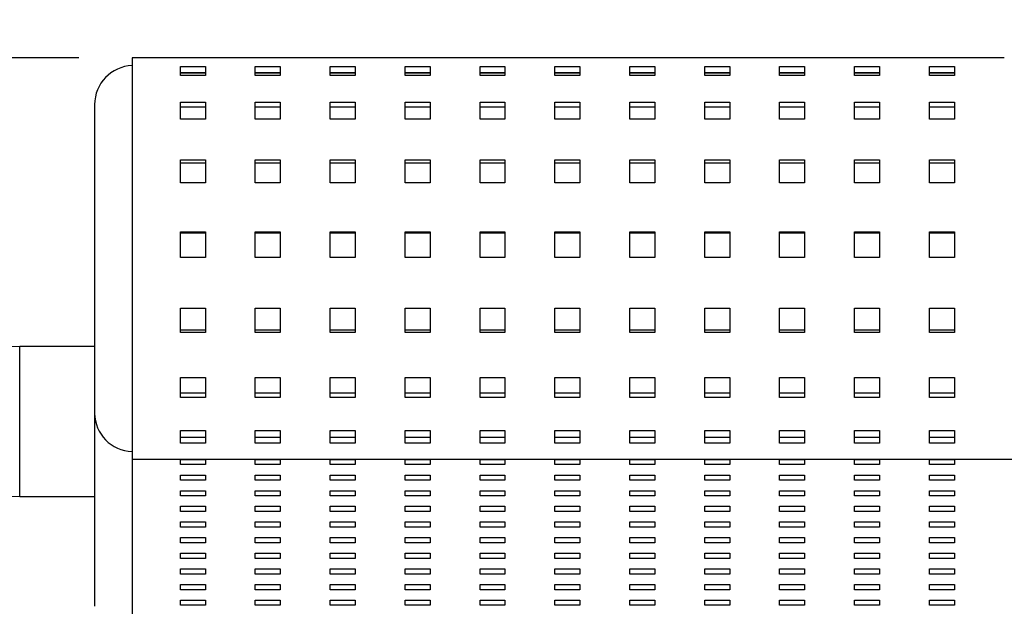
# Model space of a CAD drawing. Units: millimetres. Extents: x 0 to 297, y 8 to 200.
# Drawn here: x 40 to 59, y 153 to 164 of the extents above; entities that cross this region are included whole.
import ezdxf

# ---------------------------------------------------------------- set-up
doc = ezdxf.new("R2010")
doc.units = ezdxf.units.MM
doc.layers.add('ADAMA', color=7, linetype='Continuous')
doc.styles.add('SLDTEXTSTYLE1', font='TXT', dxfattribs={"width": 0.7})
doc.dimstyles.new('SLDDIMSTYLE1', dxfattribs={"dimtxt": 2.645833, "dimasz": 2, "dimexe": 0, "dimexo": 0.0625, "dimgap": 0.661458, "dimtad": 1, "dimdec": 1, "dimlfac": 17, "dimrnd": 1e-09, "dimzin": 12, "dimdsep": 46, "dimtxsty": 'SLDTEXTSTYLE1', "dimsah": 1, "dimcen": 0.09, "dimadec": 0, "dimazin": 3, "dimtfac": 1, "dimtdec": 1, "dimtofl": 0, "dimtmove": 0, "dimatfit": 3, "dimfxl": 0, "dimfrac": 2, "dimtolj": 1, "dimtzin": 12, "dimarcsym": 0})

# ---------------------------------------------------------------- blocks, each defined once
blk = doc.blocks.new('_D')
at = {"layer": 'ADAMA', "color": 7}
for p, q in [((35.824, 154.58), (35.824, 173.569)), ((141.471, 154.58), (141.471, 173.569)), ((35.824, 172.569), (141.471, 172.569))]:
    blk.add_line(p, q, dxfattribs=at)
for points in [[(35.824, 172.569), (37.824, 172.069), (37.824, 173.069)], [(141.471, 172.569), (139.471, 173.069), (139.471, 172.069)]]:
    blk.add_solid(points, dxfattribs=at)
at = {"layer": 'ADAMA', "color": 7, "insert": (86.957, 175.98), "char_height": 2.6458, "attachment_point": 1, "style": 'SLDTEXTSTYLE1'}
blk.add_mtext('1800', dxfattribs=at)
blk = doc.blocks.new('_D_1')
at = {"layer": 'ADAMA', "color": 7}
for p, q in [((41.295, 163.375), (21.855, 163.375)), ((22.855, 163.375), (22.855, 126.624)), ((41.295, 126.624), (21.855, 126.624))]:
    blk.add_line(p, q, dxfattribs=at)
for points in [[(22.855, 163.375), (22.355, 161.375), (23.355, 161.375)], [(22.855, 126.624), (23.355, 128.624), (22.355, 128.624)]]:
    blk.add_solid(points, dxfattribs=at)
at = {"layer": 'ADAMA', "color": 7, "insert": (19.444, 142.517), "char_height": 2.6458, "attachment_point": 1, "rotation": 90, "style": 'SLDTEXTSTYLE1'}
blk.add_mtext('625', dxfattribs=at)

msp = doc.modelspace()

# ---------------------------------------------------------------- linework, layer by layer
at = {"color": 7, "linetype": 'Continuous', "lineweight": 25}
for p, q in [((43.2066975, 163.3746552), (42.2949328, 163.3746552)), ((42.2949328, 163.3746552), (42.2949328, 155.8117193)), ((43.2066975, 163.3709482), (43.2066975, 163.3746552)), ((43.6772857, 163.3709482), (43.2066975, 163.3709482)), ((44.6184622, 163.3746552), (43.6772857, 163.3746552)), ((43.6772857, 163.3746552), (43.6772857, 163.3709482)), ((44.6184622, 163.3709482), (44.6184622, 163.3746552)), ((45.0890504, 163.3709482), (44.6184622, 163.3709482)), ((46.0302269, 163.3746552), (45.0890504, 163.3746552)), ((45.0890504, 163.3746552), (45.0890504, 163.3709482)), ((46.0302269, 163.3709482), (46.0302269, 163.3746552)), ((46.5008151, 163.3709482), (46.0302269, 163.3709482)), ((47.4419916, 163.3746552), (46.5008151, 163.3746552)), ((46.5008151, 163.3746552), (46.5008151, 163.3709482)), ((47.4419916, 163.3709482), (47.4419916, 163.3746552)), ((47.9125798, 163.3709482), (47.4419916, 163.3709482)), ((48.8537563, 163.3746552), (47.9125798, 163.3746552)), ((47.9125798, 163.3746552), (47.9125798, 163.3709482)), ((48.8537563, 163.3709482), (48.8537563, 163.3746552)), ((49.3243445, 163.3709482), (48.8537563, 163.3709482)), ((50.265521, 163.3746552), (49.3243445, 163.3746552)), ((49.3243445, 163.3746552), (49.3243445, 163.3709482)), ((50.265521, 163.3709482), (50.265521, 163.3746552)), ((50.7361092, 163.3709482), (50.265521, 163.3709482)), ((51.6772857, 163.3746552), (50.7361092, 163.3746552)), ((50.7361092, 163.3746552), (50.7361092, 163.3709482)), ((51.6772857, 163.3709482), (51.6772857, 163.3746552)), ((52.1478739, 163.3709482), (51.6772857, 163.3709482)), ((53.0890504, 163.3746552), (52.1478739, 163.3746552)), ((52.1478739, 163.3746552), (52.1478739, 163.3709482)), ((53.0890504, 163.3709482), (53.0890504, 163.3746552)), ((53.5596386, 163.3709482), (53.0890504, 163.3709482)), ((54.5008151, 163.3746552), (53.5596386, 163.3746552)), ((53.5596386, 163.3746552), (53.5596386, 163.3709482)), ((54.5008151, 163.3709482), (54.5008151, 163.3746552)), ((54.9714033, 163.3709482), (54.5008151, 163.3709482)), ((55.9125798, 163.3746552), (54.9714033, 163.3746552)), ((54.9714033, 163.3746552), (54.9714033, 163.3709482)), ((55.9125798, 163.3709482), (55.9125798, 163.3746552)), ((56.3831681, 163.3709482), (55.9125798, 163.3709482)), ((57.3243445, 163.3746552), (56.3831681, 163.3746552)), ((56.3831681, 163.3746552), (56.3831681, 163.3709482)), ((57.3243445, 163.3709482), (57.3243445, 163.3746552)), ((57.7949328, 163.3709482), (57.3243445, 163.3709482)), ((58.7361092, 163.3746552), (57.7949328, 163.3746552)), ((57.7949328, 163.3746552), (57.7949328, 163.3709482)), ((43.2066975, 163.208587), (43.6772857, 163.208587)), ((43.2066975, 163.0397028), (43.2066975, 163.208587)), ((43.6772857, 163.208587), (43.6772857, 163.0397028)), ((44.6184622, 163.208587), (45.0890504, 163.208587)), ((44.6184622, 163.0397028), (44.6184622, 163.208587)), ((45.0890504, 163.208587), (45.0890504, 163.0397028)), ((46.0302269, 163.208587), (46.5008151, 163.208587)), ((46.0302269, 163.0397028), (46.0302269, 163.208587)), ((46.5008151, 163.208587), (46.5008151, 163.0397028)), ((47.4419916, 163.208587), (47.9125798, 163.208587)), ((47.4419916, 163.0397028), (47.4419916, 163.208587)), ((47.9125798, 163.208587), (47.9125798, 163.0397028)), ((48.8537563, 163.208587), (49.3243445, 163.208587)), ((48.8537563, 163.0397028), (48.8537563, 163.208587)), ((49.3243445, 163.208587), (49.3243445, 163.0397028)), ((50.265521, 163.208587), (50.7361092, 163.208587)), ((50.265521, 163.0397028), (50.265521, 163.208587)), ((50.7361092, 163.208587), (50.7361092, 163.0397028)), ((51.6772857, 163.208587), (52.1478739, 163.208587)), ((51.6772857, 163.0397028), (51.6772857, 163.208587)), ((52.1478739, 163.208587), (52.1478739, 163.0397028)), ((53.0890504, 163.208587), (53.5596386, 163.208587)), ((53.0890504, 163.0397028), (53.0890504, 163.208587)), ((53.5596386, 163.208587), (53.5596386, 163.0397028)), ((54.5008151, 163.208587), (54.9714033, 163.208587)), ((54.5008151, 163.0397028), (54.5008151, 163.208587)), ((54.9714033, 163.208587), (54.9714033, 163.0397028)), ((55.9125798, 163.208587), (56.3831681, 163.208587)), ((55.9125798, 163.0397028), (55.9125798, 163.208587)), ((56.3831681, 163.208587), (56.3831681, 163.0397028)), ((57.3243445, 163.208587), (57.7949328, 163.208587)), ((57.3243445, 163.0397028), (57.3243445, 163.208587)), ((57.7949328, 163.208587), (57.7949328, 163.0397028)), ((43.2066975, 163.0960498), (43.6772857, 163.0960498)), ((43.6772857, 163.0843201), (43.2066975, 163.0843201)), ((43.6772857, 163.0397028), (43.2066975, 163.0397028)), ((44.6184622, 163.0960498), (45.0890504, 163.0960498)), ((45.0890504, 163.0843201), (44.6184622, 163.0843201)), ((45.0890504, 163.0397028), (44.6184622, 163.0397028)), ((46.0302269, 163.0960498), (46.5008151, 163.0960498)), ((46.5008151, 163.0843201), (46.0302269, 163.0843201)), ((46.5008151, 163.0397028), (46.0302269, 163.0397028)), ((47.4419916, 163.0960498), (47.9125798, 163.0960498)), ((47.9125798, 163.0843201), (47.4419916, 163.0843201)), ((47.9125798, 163.0397028), (47.4419916, 163.0397028)), ((48.8537563, 163.0960498), (49.3243445, 163.0960498)), ((49.3243445, 163.0843201), (48.8537563, 163.0843201)), ((49.3243445, 163.0397028), (48.8537563, 163.0397028)), ((50.265521, 163.0960498), (50.7361092, 163.0960498)), ((50.7361092, 163.0843201), (50.265521, 163.0843201)), ((50.7361092, 163.0397028), (50.265521, 163.0397028)), ((51.6772857, 163.0960498), (52.1478739, 163.0960498)), ((52.1478739, 163.0843201), (51.6772857, 163.0843201)), ((52.1478739, 163.0397028), (51.6772857, 163.0397028)), ((53.0890504, 163.0960498), (53.5596386, 163.0960498)), ((53.5596386, 163.0843201), (53.0890504, 163.0843201)), ((53.5596386, 163.0397028), (53.0890504, 163.0397028)), ((54.5008151, 163.0960498), (54.9714033, 163.0960498)), ((54.9714033, 163.0843201), (54.5008151, 163.0843201)), ((54.9714033, 163.0397028), (54.5008151, 163.0397028)), ((55.9125798, 163.0960498), (56.3831681, 163.0960498)), ((56.3831681, 163.0843201), (55.9125798, 163.0843201)), ((56.3831681, 163.0397028), (55.9125798, 163.0397028)), ((57.3243445, 163.0960498), (57.7949328, 163.0960498)), ((57.7949328, 163.0843201), (57.3243445, 163.0843201)), ((57.7949328, 163.0397028), (57.3243445, 163.0397028)), ((41.5890504, 162.4923022), (41.5890504, 156.6746593)), ((43.2066975, 162.5398487), (43.6772857, 162.5398487)), ((43.2066975, 162.2167896), (43.2066975, 162.5398487)), ((43.2066975, 162.447888), (43.6772857, 162.447888)), ((43.6772857, 162.5398487), (43.6772857, 162.2167896)), ((44.6184622, 162.5398487), (45.0890504, 162.5398487)), ((44.6184622, 162.2167896), (44.6184622, 162.5398487)), ((44.6184622, 162.447888), (45.0890504, 162.447888)), ((45.0890504, 162.5398487), (45.0890504, 162.2167896)), ((46.0302269, 162.5398487), (46.5008151, 162.5398487)), ((46.0302269, 162.2167896), (46.0302269, 162.5398487)), ((46.0302269, 162.447888), (46.5008151, 162.447888)), ((46.5008151, 162.5398487), (46.5008151, 162.2167896)), ((47.4419916, 162.5398487), (47.9125798, 162.5398487)), ((47.4419916, 162.2167896), (47.4419916, 162.5398487)), ((47.4419916, 162.447888), (47.9125798, 162.447888)), ((47.9125798, 162.5398487), (47.9125798, 162.2167896)), ((48.8537563, 162.5398487), (49.3243445, 162.5398487)), ((48.8537563, 162.2167896), (48.8537563, 162.5398487)), ((48.8537563, 162.447888), (49.3243445, 162.447888)), ((49.3243445, 162.5398487), (49.3243445, 162.2167896)), ((50.265521, 162.5398487), (50.7361092, 162.5398487)), ((50.265521, 162.2167896), (50.265521, 162.5398487)), ((50.265521, 162.447888), (50.7361092, 162.447888)), ((50.7361092, 162.5398487), (50.7361092, 162.2167896)), ((51.6772857, 162.5398487), (52.1478739, 162.5398487)), ((51.6772857, 162.2167896), (51.6772857, 162.5398487)), ((51.6772857, 162.447888), (52.1478739, 162.447888)), ((52.1478739, 162.5398487), (52.1478739, 162.2167896)), ((53.0890504, 162.5398487), (53.5596386, 162.5398487)), ((53.0890504, 162.2167896), (53.0890504, 162.5398487)), ((53.0890504, 162.447888), (53.5596386, 162.447888)), ((53.5596386, 162.5398487), (53.5596386, 162.2167896)), ((54.5008151, 162.5398487), (54.9714033, 162.5398487)), ((54.5008151, 162.2167896), (54.5008151, 162.5398487)), ((54.5008151, 162.447888), (54.9714033, 162.447888)), ((54.9714033, 162.5398487), (54.9714033, 162.2167896)), ((55.9125798, 162.5398487), (56.3831681, 162.5398487)), ((55.9125798, 162.2167896), (55.9125798, 162.5398487)), ((55.9125798, 162.447888), (56.3831681, 162.447888)), ((56.3831681, 162.5398487), (56.3831681, 162.2167896)), ((57.3243445, 162.5398487), (57.7949328, 162.5398487)), ((57.3243445, 162.2167896), (57.3243445, 162.5398487)), ((57.3243445, 162.447888), (57.7949328, 162.447888)), ((57.7949328, 162.5398487), (57.7949328, 162.2167896)), ((43.6772857, 162.2167896), (43.2066975, 162.2167896)), ((45.0890504, 162.2167896), (44.6184622, 162.2167896)), ((46.5008151, 162.2167896), (46.0302269, 162.2167896)), ((47.9125798, 162.2167896), (47.4419916, 162.2167896)), ((49.3243445, 162.2167896), (48.8537563, 162.2167896)), ((50.7361092, 162.2167896), (50.265521, 162.2167896)), ((52.1478739, 162.2167896), (51.6772857, 162.2167896)), ((53.5596386, 162.2167896), (53.0890504, 162.2167896)), ((54.9714033, 162.2167896), (54.5008151, 162.2167896)), ((56.3831681, 162.2167896), (55.9125798, 162.2167896)), ((57.7949328, 162.2167896), (57.3243445, 162.2167896)), ((43.2066975, 161.4498902), (43.6772857, 161.4498902)), ((43.2066975, 161.018187), (43.2066975, 161.4498902)), ((43.2066975, 161.3914667), (43.6772857, 161.3914667)), ((43.6772857, 161.4498902), (43.6772857, 161.018187)), ((44.6184622, 161.4498902), (45.0890504, 161.4498902)), ((44.6184622, 161.018187), (44.6184622, 161.4498902)), ((44.6184622, 161.3914667), (45.0890504, 161.3914667)), ((45.0890504, 161.4498902), (45.0890504, 161.018187)), ((46.0302269, 161.4498902), (46.5008151, 161.4498902)), ((46.0302269, 161.018187), (46.0302269, 161.4498902)), ((46.0302269, 161.3914667), (46.5008151, 161.3914667)), ((46.5008151, 161.4498902), (46.5008151, 161.018187)), ((47.4419916, 161.4498902), (47.9125798, 161.4498902)), ((47.4419916, 161.018187), (47.4419916, 161.4498902)), ((47.4419916, 161.3914667), (47.9125798, 161.3914667)), ((47.9125798, 161.4498902), (47.9125798, 161.018187)), ((48.8537563, 161.4498902), (49.3243445, 161.4498902)), ((48.8537563, 161.018187), (48.8537563, 161.4498902)), ((48.8537563, 161.3914667), (49.3243445, 161.3914667)), ((49.3243445, 161.4498902), (49.3243445, 161.018187)), ((50.265521, 161.4498902), (50.7361092, 161.4498902)), ((50.265521, 161.018187), (50.265521, 161.4498902)), ((50.265521, 161.3914667), (50.7361092, 161.3914667)), ((50.7361092, 161.4498902), (50.7361092, 161.018187)), ((51.6772857, 161.4498902), (52.1478739, 161.4498902)), ((51.6772857, 161.018187), (51.6772857, 161.4498902)), ((51.6772857, 161.3914667), (52.1478739, 161.3914667)), ((52.1478739, 161.4498902), (52.1478739, 161.018187)), ((53.0890504, 161.4498902), (53.5596386, 161.4498902)), ((53.0890504, 161.018187), (53.0890504, 161.4498902)), ((53.0890504, 161.3914667), (53.5596386, 161.3914667)), ((53.5596386, 161.4498902), (53.5596386, 161.018187)), ((54.5008151, 161.4498902), (54.9714033, 161.4498902)), ((54.5008151, 161.018187), (54.5008151, 161.4498902)), ((54.5008151, 161.3914667), (54.9714033, 161.3914667)), ((54.9714033, 161.4498902), (54.9714033, 161.018187)), ((55.9125798, 161.4498902), (56.3831681, 161.4498902)), ((55.9125798, 161.018187), (55.9125798, 161.4498902)), ((55.9125798, 161.3914667), (56.3831681, 161.3914667)), ((56.3831681, 161.4498902), (56.3831681, 161.018187)), ((57.3243445, 161.4498902), (57.7949328, 161.4498902)), ((57.3243445, 161.018187), (57.3243445, 161.4498902)), ((57.3243445, 161.3914667), (57.7949328, 161.3914667)), ((57.7949328, 161.4498902), (57.7949328, 161.018187)), ((43.6772857, 161.018187), (43.2066975, 161.018187)), ((45.0890504, 161.018187), (44.6184622, 161.018187)), ((46.5008151, 161.018187), (46.0302269, 161.018187)), ((47.9125798, 161.018187), (47.4419916, 161.018187)), ((49.3243445, 161.018187), (48.8537563, 161.018187)), ((50.7361092, 161.018187), (50.265521, 161.018187)), ((52.1478739, 161.018187), (51.6772857, 161.018187)), ((53.5596386, 161.018187), (53.0890504, 161.018187)), ((54.9714033, 161.018187), (54.5008151, 161.018187)), ((56.3831681, 161.018187), (55.9125798, 161.018187)), ((57.7949328, 161.018187), (57.3243445, 161.018187)), ((43.2066975, 160.0923264), (43.6772857, 160.0923264)), ((43.2066975, 159.6128219), (43.2066975, 160.0923264)), ((43.2066975, 160.0756741), (43.6772857, 160.0756741)), ((43.6772857, 160.0923264), (43.6772857, 159.6128219)), ((44.6184622, 160.0923264), (45.0890504, 160.0923264)), ((44.6184622, 159.6128219), (44.6184622, 160.0923264)), ((44.6184622, 160.0756741), (45.0890504, 160.0756741)), ((45.0890504, 160.0923264), (45.0890504, 159.6128219)), ((46.0302269, 160.0923264), (46.5008151, 160.0923264)), ((46.0302269, 159.6128219), (46.0302269, 160.0923264)), ((46.0302269, 160.0756741), (46.5008151, 160.0756741)), ((46.5008151, 160.0923264), (46.5008151, 159.6128219)), ((47.4419916, 160.0923264), (47.9125798, 160.0923264)), ((47.4419916, 159.6128219), (47.4419916, 160.0923264)), ((47.4419916, 160.0756741), (47.9125798, 160.0756741)), ((47.9125798, 160.0923264), (47.9125798, 159.6128219)), ((48.8537563, 160.0923264), (49.3243445, 160.0923264)), ((48.8537563, 159.6128219), (48.8537563, 160.0923264)), ((48.8537563, 160.0756741), (49.3243445, 160.0756741)), ((49.3243445, 160.0923264), (49.3243445, 159.6128219)), ((50.265521, 160.0923264), (50.7361092, 160.0923264)), ((50.265521, 159.6128219), (50.265521, 160.0923264)), ((50.265521, 160.0756741), (50.7361092, 160.0756741)), ((50.7361092, 160.0923264), (50.7361092, 159.6128219)), ((51.6772857, 160.0923264), (52.1478739, 160.0923264)), ((51.6772857, 159.6128219), (51.6772857, 160.0923264)), ((51.6772857, 160.0756741), (52.1478739, 160.0756741)), ((52.1478739, 160.0923264), (52.1478739, 159.6128219)), ((53.0890504, 160.0923264), (53.5596386, 160.0923264)), ((53.0890504, 159.6128219), (53.0890504, 160.0923264)), ((53.0890504, 160.0756741), (53.5596386, 160.0756741)), ((53.5596386, 160.0923264), (53.5596386, 159.6128219)), ((54.5008151, 160.0923264), (54.9714033, 160.0923264)), ((54.5008151, 159.6128219), (54.5008151, 160.0923264)), ((54.5008151, 160.0756741), (54.9714033, 160.0756741)), ((54.9714033, 160.0923264), (54.9714033, 159.6128219)), ((55.9125798, 160.0923264), (56.3831681, 160.0923264)), ((55.9125798, 159.6128219), (55.9125798, 160.0923264)), ((55.9125798, 160.0756741), (56.3831681, 160.0756741)), ((56.3831681, 160.0923264), (56.3831681, 159.6128219)), ((57.3243445, 160.0923264), (57.7949328, 160.0923264)), ((57.3243445, 159.6128219), (57.3243445, 160.0923264)), ((57.3243445, 160.0756741), (57.7949328, 160.0756741)), ((57.7949328, 160.0923264), (57.7949328, 159.6128219)), ((43.6772857, 159.6128219), (43.2066975, 159.6128219)), ((45.0890504, 159.6128219), (44.6184622, 159.6128219)), ((46.5008151, 159.6128219), (46.0302269, 159.6128219)), ((47.9125798, 159.6128219), (47.4419916, 159.6128219)), ((49.3243445, 159.6128219), (48.8537563, 159.6128219)), ((50.7361092, 159.6128219), (50.265521, 159.6128219)), ((52.1478739, 159.6128219), (51.6772857, 159.6128219)), ((53.5596386, 159.6128219), (53.0890504, 159.6128219)), ((54.9714033, 159.6128219), (54.5008151, 159.6128219)), ((56.3831681, 159.6128219), (55.9125798, 159.6128219)), ((57.7949328, 159.6128219), (57.3243445, 159.6128219)), ((43.2066975, 158.6584878), (43.6772857, 158.6584878)), ((43.2066975, 158.1987616), (43.2066975, 158.6584878)), ((43.6772857, 158.6584878), (43.6772857, 158.1987616)), ((44.6184622, 158.6584878), (45.0890504, 158.6584878)), ((44.6184622, 158.1987616), (44.6184622, 158.6584878)), ((45.0890504, 158.6584878), (45.0890504, 158.1987616)), ((46.0302269, 158.6584878), (46.5008151, 158.6584878)), ((46.0302269, 158.1987616), (46.0302269, 158.6584878)), ((46.5008151, 158.6584878), (46.5008151, 158.1987616)), ((47.4419916, 158.6584878), (47.9125798, 158.6584878)), ((47.4419916, 158.1987616), (47.4419916, 158.6584878)), ((47.9125798, 158.6584878), (47.9125798, 158.1987616)), ((48.8537563, 158.6584878), (49.3243445, 158.6584878)), ((48.8537563, 158.1987616), (48.8537563, 158.6584878)), ((49.3243445, 158.6584878), (49.3243445, 158.1987616)), ((50.265521, 158.6584878), (50.7361092, 158.6584878)), ((50.265521, 158.1987616), (50.265521, 158.6584878)), ((50.7361092, 158.6584878), (50.7361092, 158.1987616)), ((51.6772857, 158.6584878), (52.1478739, 158.6584878)), ((51.6772857, 158.1987616), (51.6772857, 158.6584878)), ((52.1478739, 158.6584878), (52.1478739, 158.1987616)), ((53.0890504, 158.6584878), (53.5596386, 158.6584878)), ((53.0890504, 158.1987616), (53.0890504, 158.6584878)), ((53.5596386, 158.6584878), (53.5596386, 158.1987616)), ((54.5008151, 158.6584878), (54.9714033, 158.6584878)), ((54.5008151, 158.1987616), (54.5008151, 158.6584878)), ((54.9714033, 158.6584878), (54.9714033, 158.1987616)), ((55.9125798, 158.6584878), (56.3831681, 158.6584878)), ((55.9125798, 158.1987616), (55.9125798, 158.6584878)), ((56.3831681, 158.6584878), (56.3831681, 158.1987616)), ((57.3243445, 158.6584878), (57.7949328, 158.6584878)), ((57.3243445, 158.1987616), (57.3243445, 158.6584878)), ((57.7949328, 158.6584878), (57.7949328, 158.1987616)), ((43.6772857, 158.2403728), (43.2066975, 158.2403728)), ((43.6772857, 158.1987616), (43.2066975, 158.1987616)), ((45.0890504, 158.2403728), (44.6184622, 158.2403728)), ((45.0890504, 158.1987616), (44.6184622, 158.1987616)), ((46.5008151, 158.2403728), (46.0302269, 158.2403728)), ((46.5008151, 158.1987616), (46.0302269, 158.1987616)), ((47.9125798, 158.2403728), (47.4419916, 158.2403728)), ((47.9125798, 158.1987616), (47.4419916, 158.1987616)), ((49.3243445, 158.2403728), (48.8537563, 158.2403728)), ((49.3243445, 158.1987616), (48.8537563, 158.1987616)), ((50.7361092, 158.2403728), (50.265521, 158.2403728)), ((50.7361092, 158.1987616), (50.265521, 158.1987616)), ((52.1478739, 158.2403728), (51.6772857, 158.2403728)), ((52.1478739, 158.1987616), (51.6772857, 158.1987616)), ((53.5596386, 158.2403728), (53.0890504, 158.2403728)), ((53.5596386, 158.1987616), (53.0890504, 158.1987616)), ((54.9714033, 158.2403728), (54.5008151, 158.2403728)), ((54.9714033, 158.1987616), (54.5008151, 158.1987616)), ((56.3831681, 158.2403728), (55.9125798, 158.2403728)), ((56.3831681, 158.1987616), (55.9125798, 158.1987616)), ((57.7949328, 158.2403728), (57.3243445, 158.2403728)), ((57.7949328, 158.1987616), (57.3243445, 158.1987616)), ((41.5890504, 157.9329071), (40.1772857, 157.9329071)), ((40.1772857, 155.1093776), (40.1772857, 157.9329071)), ((43.2066975, 157.3504544), (43.6772857, 157.3504544)), ((43.2066975, 156.9752988), (43.2066975, 157.3504544)), ((43.6772857, 157.3504544), (43.6772857, 156.9752988)), ((44.6184622, 157.3504544), (45.0890504, 157.3504544)), ((44.6184622, 156.9752988), (44.6184622, 157.3504544)), ((45.0890504, 157.3504544), (45.0890504, 156.9752988)), ((46.0302269, 157.3504544), (46.5008151, 157.3504544)), ((46.0302269, 156.9752988), (46.0302269, 157.3504544)), ((46.5008151, 157.3504544), (46.5008151, 156.9752988)), ((47.4419916, 157.3504544), (47.9125798, 157.3504544)), ((47.4419916, 156.9752988), (47.4419916, 157.3504544)), ((47.9125798, 157.3504544), (47.9125798, 156.9752988)), ((48.8537563, 157.3504544), (49.3243445, 157.3504544)), ((48.8537563, 156.9752988), (48.8537563, 157.3504544)), ((49.3243445, 157.3504544), (49.3243445, 156.9752988)), ((50.265521, 157.3504544), (50.7361092, 157.3504544)), ((50.265521, 156.9752988), (50.265521, 157.3504544)), ((50.7361092, 157.3504544), (50.7361092, 156.9752988)), ((51.6772857, 157.3504544), (52.1478739, 157.3504544)), ((51.6772857, 156.9752988), (51.6772857, 157.3504544)), ((52.1478739, 157.3504544), (52.1478739, 156.9752988)), ((53.0890504, 157.3504544), (53.5596386, 157.3504544)), ((53.0890504, 156.9752988), (53.0890504, 157.3504544)), ((53.5596386, 157.3504544), (53.5596386, 156.9752988)), ((54.5008151, 157.3504544), (54.9714033, 157.3504544)), ((54.5008151, 156.9752988), (54.5008151, 157.3504544)), ((54.9714033, 157.3504544), (54.9714033, 156.9752988)), ((55.9125798, 157.3504544), (56.3831681, 157.3504544)), ((55.9125798, 156.9752988), (55.9125798, 157.3504544)), ((56.3831681, 157.3504544), (56.3831681, 156.9752988)), ((57.3243445, 157.3504544), (57.7949328, 157.3504544)), ((57.3243445, 156.9752988), (57.3243445, 157.3504544)), ((57.7949328, 157.3504544), (57.7949328, 156.9752988)), ((43.6772857, 157.054555), (43.2066975, 157.054555)), ((45.0890504, 157.054555), (44.6184622, 157.054555)), ((46.5008151, 157.054555), (46.0302269, 157.054555)), ((47.9125798, 157.054555), (47.4419916, 157.054555)), ((49.3243445, 157.054555), (48.8537563, 157.054555)), ((50.7361092, 157.054555), (50.265521, 157.054555)), ((52.1478739, 157.054555), (51.6772857, 157.054555)), ((53.5596386, 157.054555), (53.0890504, 157.054555)), ((54.9714033, 157.054555), (54.5008151, 157.054555)), ((56.3831681, 157.054555), (55.9125798, 157.054555)), ((57.7949328, 157.054555), (57.3243445, 157.054555)), ((43.6772857, 156.9752988), (43.2066975, 156.9752988)), ((45.0890504, 156.9752988), (44.6184622, 156.9752988)), ((46.5008151, 156.9752988), (46.0302269, 156.9752988)), ((47.9125798, 156.9752988), (47.4419916, 156.9752988)), ((49.3243445, 156.9752988), (48.8537563, 156.9752988)), ((50.7361092, 156.9752988), (50.265521, 156.9752988)), ((52.1478739, 156.9752988), (51.6772857, 156.9752988)), ((53.5596386, 156.9752988), (53.0890504, 156.9752988)), ((54.9714033, 156.9752988), (54.5008151, 156.9752988)), ((56.3831681, 156.9752988), (55.9125798, 156.9752988)), ((57.7949328, 156.9752988), (57.3243445, 156.9752988)), ((41.5890504, 156.6746593), (41.5890504, 153.0380717)), ((43.2066975, 156.3525759), (43.6772857, 156.3525759)), ((43.2066975, 156.114864), (43.2066975, 156.3525759)), ((43.6772857, 156.3525759), (43.6772857, 156.114864)), ((44.6184622, 156.3525759), (45.0890504, 156.3525759)), ((44.6184622, 156.114864), (44.6184622, 156.3525759)), ((45.0890504, 156.3525759), (45.0890504, 156.114864)), ((46.0302269, 156.3525759), (46.5008151, 156.3525759)), ((46.0302269, 156.114864), (46.0302269, 156.3525759)), ((46.5008151, 156.3525759), (46.5008151, 156.114864)), ((47.4419916, 156.3525759), (47.9125798, 156.3525759)), ((47.4419916, 156.114864), (47.4419916, 156.3525759)), ((47.9125798, 156.3525759), (47.9125798, 156.114864)), ((48.8537563, 156.3525759), (49.3243445, 156.3525759)), ((48.8537563, 156.114864), (48.8537563, 156.3525759)), ((49.3243445, 156.3525759), (49.3243445, 156.114864)), ((50.265521, 156.3525759), (50.7361092, 156.3525759)), ((50.265521, 156.114864), (50.265521, 156.3525759)), ((50.7361092, 156.3525759), (50.7361092, 156.114864)), ((51.6772857, 156.3525759), (52.1478739, 156.3525759)), ((51.6772857, 156.114864), (51.6772857, 156.3525759)), ((52.1478739, 156.3525759), (52.1478739, 156.114864)), ((53.0890504, 156.3525759), (53.5596386, 156.3525759)), ((53.0890504, 156.114864), (53.0890504, 156.3525759)), ((53.5596386, 156.3525759), (53.5596386, 156.114864)), ((54.5008151, 156.3525759), (54.9714033, 156.3525759)), ((54.5008151, 156.114864), (54.5008151, 156.3525759)), ((54.9714033, 156.3525759), (54.9714033, 156.114864)), ((55.9125798, 156.3525759), (56.3831681, 156.3525759)), ((55.9125798, 156.114864), (55.9125798, 156.3525759)), ((56.3831681, 156.3525759), (56.3831681, 156.114864)), ((57.3243445, 156.3525759), (57.7949328, 156.3525759)), ((57.3243445, 156.114864), (57.3243445, 156.3525759)), ((57.7949328, 156.3525759), (57.7949328, 156.114864)), ((43.6772857, 156.2205952), (43.2066975, 156.2205952)), ((43.6772857, 156.114864), (43.2066975, 156.114864)), ((45.0890504, 156.2205952), (44.6184622, 156.2205952)), ((45.0890504, 156.114864), (44.6184622, 156.114864)), ((46.5008151, 156.2205952), (46.0302269, 156.2205952)), ((46.5008151, 156.114864), (46.0302269, 156.114864)), ((47.9125798, 156.2205952), (47.4419916, 156.2205952)), ((47.9125798, 156.114864), (47.4419916, 156.114864)), ((49.3243445, 156.2205952), (48.8537563, 156.2205952)), ((49.3243445, 156.114864), (48.8537563, 156.114864)), ((50.7361092, 156.2205952), (50.265521, 156.2205952)), ((50.7361092, 156.114864), (50.265521, 156.114864)), ((52.1478739, 156.2205952), (51.6772857, 156.2205952)), ((52.1478739, 156.114864), (51.6772857, 156.114864)), ((53.5596386, 156.2205952), (53.0890504, 156.2205952)), ((53.5596386, 156.114864), (53.0890504, 156.114864)), ((54.9714033, 156.2205952), (54.5008151, 156.2205952)), ((54.9714033, 156.114864), (54.5008151, 156.114864)), ((56.3831681, 156.2205952), (55.9125798, 156.2205952)), ((56.3831681, 156.114864), (55.9125798, 156.114864)), ((57.7949328, 156.2205952), (57.3243445, 156.2205952)), ((57.7949328, 156.114864), (57.3243445, 156.114864)), ((42.2949328, 155.8117193), (134.9419916, 155.8117193)), ((42.2949328, 155.8117193), (42.2949328, 152.1751318)), ((43.2066975, 155.8055131), (43.6772857, 155.8055131)), ((43.2066975, 155.707343), (43.2066975, 155.8055131)), ((43.6772857, 155.8055131), (43.6772857, 155.707343)), ((44.6184622, 155.8055131), (45.0890504, 155.8055131)), ((44.6184622, 155.707343), (44.6184622, 155.8055131)), ((45.0890504, 155.8055131), (45.0890504, 155.707343)), ((46.0302269, 155.8055131), (46.5008151, 155.8055131)), ((46.0302269, 155.707343), (46.0302269, 155.8055131)), ((46.5008151, 155.8055131), (46.5008151, 155.707343)), ((47.4419916, 155.8055131), (47.9125798, 155.8055131)), ((47.4419916, 155.707343), (47.4419916, 155.8055131)), ((47.9125798, 155.8055131), (47.9125798, 155.707343)), ((48.8537563, 155.8055131), (49.3243445, 155.8055131)), ((48.8537563, 155.707343), (48.8537563, 155.8055131)), ((49.3243445, 155.8055131), (49.3243445, 155.707343)), ((50.265521, 155.8055131), (50.7361092, 155.8055131)), ((50.265521, 155.707343), (50.265521, 155.8055131)), ((50.7361092, 155.8055131), (50.7361092, 155.707343)), ((51.6772857, 155.8055131), (52.1478739, 155.8055131)), ((51.6772857, 155.707343), (51.6772857, 155.8055131)), ((52.1478739, 155.8055131), (52.1478739, 155.707343)), ((53.0890504, 155.8055131), (53.5596386, 155.8055131)), ((53.0890504, 155.707343), (53.0890504, 155.8055131)), ((53.5596386, 155.8055131), (53.5596386, 155.707343)), ((54.5008151, 155.8055131), (54.9714033, 155.8055131)), ((54.5008151, 155.707343), (54.5008151, 155.8055131)), ((54.9714033, 155.8055131), (54.9714033, 155.707343)), ((55.9125798, 155.8055131), (56.3831681, 155.8055131)), ((55.9125798, 155.707343), (55.9125798, 155.8055131)), ((56.3831681, 155.8055131), (56.3831681, 155.707343)), ((57.3243445, 155.8055131), (57.7949328, 155.8055131)), ((57.3243445, 155.707343), (57.3243445, 155.8055131)), ((57.7949328, 155.8055131), (57.7949328, 155.707343)), ((43.6772857, 155.707343), (43.2066975, 155.707343)), ((45.0890504, 155.707343), (44.6184622, 155.707343)), ((46.5008151, 155.707343), (46.0302269, 155.707343)), ((47.9125798, 155.707343), (47.4419916, 155.707343)), ((49.3243445, 155.707343), (48.8537563, 155.707343)), ((50.7361092, 155.707343), (50.265521, 155.707343)), ((52.1478739, 155.707343), (51.6772857, 155.707343)), ((53.5596386, 155.707343), (53.0890504, 155.707343)), ((54.9714033, 155.707343), (54.5008151, 155.707343)), ((56.3831681, 155.707343), (55.9125798, 155.707343)), ((57.7949328, 155.707343), (57.3243445, 155.707343)), ((43.2066975, 155.5110028), (43.6772857, 155.5110028)), ((43.2066975, 155.4128327), (43.2066975, 155.5110028)), ((43.6772857, 155.4128327), (43.2066975, 155.4128327)), ((43.6772857, 155.5110028), (43.6772857, 155.4128327)), ((44.6184622, 155.5110028), (45.0890504, 155.5110028)), ((44.6184622, 155.4128327), (44.6184622, 155.5110028)), ((45.0890504, 155.4128327), (44.6184622, 155.4128327)), ((45.0890504, 155.5110028), (45.0890504, 155.4128327)), ((46.0302269, 155.5110028), (46.5008151, 155.5110028)), ((46.0302269, 155.4128327), (46.0302269, 155.5110028)), ((46.5008151, 155.4128327), (46.0302269, 155.4128327)), ((46.5008151, 155.5110028), (46.5008151, 155.4128327)), ((47.4419916, 155.5110028), (47.9125798, 155.5110028)), ((47.4419916, 155.4128327), (47.4419916, 155.5110028)), ((47.9125798, 155.4128327), (47.4419916, 155.4128327)), ((47.9125798, 155.5110028), (47.9125798, 155.4128327)), ((48.8537563, 155.5110028), (49.3243445, 155.5110028)), ((48.8537563, 155.4128327), (48.8537563, 155.5110028)), ((49.3243445, 155.4128327), (48.8537563, 155.4128327)), ((49.3243445, 155.5110028), (49.3243445, 155.4128327)), ((50.265521, 155.5110028), (50.7361092, 155.5110028)), ((50.265521, 155.4128327), (50.265521, 155.5110028)), ((50.7361092, 155.4128327), (50.265521, 155.4128327)), ((50.7361092, 155.5110028), (50.7361092, 155.4128327)), ((51.6772857, 155.5110028), (52.1478739, 155.5110028)), ((51.6772857, 155.4128327), (51.6772857, 155.5110028)), ((52.1478739, 155.4128327), (51.6772857, 155.4128327)), ((52.1478739, 155.5110028), (52.1478739, 155.4128327)), ((53.0890504, 155.5110028), (53.5596386, 155.5110028)), ((53.0890504, 155.4128327), (53.0890504, 155.5110028)), ((53.5596386, 155.4128327), (53.0890504, 155.4128327)), ((53.5596386, 155.5110028), (53.5596386, 155.4128327)), ((54.5008151, 155.5110028), (54.9714033, 155.5110028)), ((54.5008151, 155.4128327), (54.5008151, 155.5110028)), ((54.9714033, 155.4128327), (54.5008151, 155.4128327)), ((54.9714033, 155.5110028), (54.9714033, 155.4128327)), ((55.9125798, 155.5110028), (56.3831681, 155.5110028)), ((55.9125798, 155.4128327), (55.9125798, 155.5110028)), ((56.3831681, 155.4128327), (55.9125798, 155.4128327)), ((56.3831681, 155.5110028), (56.3831681, 155.4128327)), ((57.3243445, 155.5110028), (57.7949328, 155.5110028)), ((57.3243445, 155.4128327), (57.3243445, 155.5110028)), ((57.7949328, 155.4128327), (57.3243445, 155.4128327)), ((57.7949328, 155.5110028), (57.7949328, 155.4128327)), ((43.2066975, 155.2164926), (43.6772857, 155.2164926)), ((43.2066975, 155.1183225), (43.2066975, 155.2164926)), ((43.6772857, 155.2164926), (43.6772857, 155.1183225)), ((44.6184622, 155.2164926), (45.0890504, 155.2164926)), ((44.6184622, 155.1183225), (44.6184622, 155.2164926)), ((45.0890504, 155.2164926), (45.0890504, 155.1183225)), ((46.0302269, 155.2164926), (46.5008151, 155.2164926)), ((46.0302269, 155.1183225), (46.0302269, 155.2164926)), ((46.5008151, 155.2164926), (46.5008151, 155.1183225)), ((47.4419916, 155.2164926), (47.9125798, 155.2164926)), ((47.4419916, 155.1183225), (47.4419916, 155.2164926)), ((47.9125798, 155.2164926), (47.9125798, 155.1183225)), ((48.8537563, 155.2164926), (49.3243445, 155.2164926)), ((48.8537563, 155.1183225), (48.8537563, 155.2164926)), ((49.3243445, 155.2164926), (49.3243445, 155.1183225)), ((50.265521, 155.2164926), (50.7361092, 155.2164926)), ((50.265521, 155.1183225), (50.265521, 155.2164926)), ((50.7361092, 155.2164926), (50.7361092, 155.1183225)), ((51.6772857, 155.2164926), (52.1478739, 155.2164926)), ((51.6772857, 155.1183225), (51.6772857, 155.2164926)), ((52.1478739, 155.2164926), (52.1478739, 155.1183225)), ((53.0890504, 155.2164926), (53.5596386, 155.2164926)), ((53.0890504, 155.1183225), (53.0890504, 155.2164926)), ((53.5596386, 155.2164926), (53.5596386, 155.1183225)), ((54.5008151, 155.2164926), (54.9714033, 155.2164926)), ((54.5008151, 155.1183225), (54.5008151, 155.2164926)), ((54.9714033, 155.2164926), (54.9714033, 155.1183225)), ((55.9125798, 155.2164926), (56.3831681, 155.2164926)), ((55.9125798, 155.1183225), (55.9125798, 155.2164926)), ((56.3831681, 155.2164926), (56.3831681, 155.1183225)), ((57.3243445, 155.2164926), (57.7949328, 155.2164926)), ((57.3243445, 155.1183225), (57.3243445, 155.2164926)), ((57.7949328, 155.2164926), (57.7949328, 155.1183225)), ((40.1772857, 155.1093776), (41.5890504, 155.1093776)), ((43.6772857, 155.1183225), (43.2066975, 155.1183225)), ((45.0890504, 155.1183225), (44.6184622, 155.1183225)), ((46.5008151, 155.1183225), (46.0302269, 155.1183225)), ((47.9125798, 155.1183225), (47.4419916, 155.1183225)), ((49.3243445, 155.1183225), (48.8537563, 155.1183225)), ((50.7361092, 155.1183225), (50.265521, 155.1183225)), ((52.1478739, 155.1183225), (51.6772857, 155.1183225)), ((53.5596386, 155.1183225), (53.0890504, 155.1183225)), ((54.9714033, 155.1183225), (54.5008151, 155.1183225)), ((56.3831681, 155.1183225), (55.9125798, 155.1183225)), ((57.7949328, 155.1183225), (57.3243445, 155.1183225)), ((43.2066975, 154.9219823), (43.6772857, 154.9219823)), ((43.2066975, 154.8238122), (43.2066975, 154.9219823)), ((43.6772857, 154.8238122), (43.2066975, 154.8238122)), ((43.6772857, 154.9219823), (43.6772857, 154.8238122)), ((44.6184622, 154.9219823), (45.0890504, 154.9219823)), ((44.6184622, 154.8238122), (44.6184622, 154.9219823)), ((45.0890504, 154.8238122), (44.6184622, 154.8238122)), ((45.0890504, 154.9219823), (45.0890504, 154.8238122)), ((46.0302269, 154.9219823), (46.5008151, 154.9219823)), ((46.0302269, 154.8238122), (46.0302269, 154.9219823)), ((46.5008151, 154.8238122), (46.0302269, 154.8238122)), ((46.5008151, 154.9219823), (46.5008151, 154.8238122)), ((47.4419916, 154.9219823), (47.9125798, 154.9219823)), ((47.4419916, 154.8238122), (47.4419916, 154.9219823)), ((47.9125798, 154.8238122), (47.4419916, 154.8238122)), ((47.9125798, 154.9219823), (47.9125798, 154.8238122)), ((48.8537563, 154.9219823), (49.3243445, 154.9219823)), ((48.8537563, 154.8238122), (48.8537563, 154.9219823)), ((49.3243445, 154.8238122), (48.8537563, 154.8238122)), ((49.3243445, 154.9219823), (49.3243445, 154.8238122)), ((50.265521, 154.9219823), (50.7361092, 154.9219823)), ((50.265521, 154.8238122), (50.265521, 154.9219823)), ((50.7361092, 154.8238122), (50.265521, 154.8238122)), ((50.7361092, 154.9219823), (50.7361092, 154.8238122)), ((51.6772857, 154.9219823), (52.1478739, 154.9219823)), ((51.6772857, 154.8238122), (51.6772857, 154.9219823)), ((52.1478739, 154.8238122), (51.6772857, 154.8238122)), ((52.1478739, 154.9219823), (52.1478739, 154.8238122)), ((53.0890504, 154.9219823), (53.5596386, 154.9219823)), ((53.0890504, 154.8238122), (53.0890504, 154.9219823)), ((53.5596386, 154.8238122), (53.0890504, 154.8238122)), ((53.5596386, 154.9219823), (53.5596386, 154.8238122)), ((54.5008151, 154.9219823), (54.9714033, 154.9219823)), ((54.5008151, 154.8238122), (54.5008151, 154.9219823)), ((54.9714033, 154.8238122), (54.5008151, 154.8238122)), ((54.9714033, 154.9219823), (54.9714033, 154.8238122)), ((55.9125798, 154.9219823), (56.3831681, 154.9219823)), ((55.9125798, 154.8238122), (55.9125798, 154.9219823)), ((56.3831681, 154.8238122), (55.9125798, 154.8238122)), ((56.3831681, 154.9219823), (56.3831681, 154.8238122)), ((57.3243445, 154.9219823), (57.7949328, 154.9219823)), ((57.3243445, 154.8238122), (57.3243445, 154.9219823)), ((57.7949328, 154.8238122), (57.3243445, 154.8238122)), ((57.7949328, 154.9219823), (57.7949328, 154.8238122)), ((43.2066975, 154.627472), (43.6772857, 154.627472)), ((43.2066975, 154.529302), (43.2066975, 154.627472)), ((43.6772857, 154.627472), (43.6772857, 154.529302)), ((44.6184622, 154.627472), (45.0890504, 154.627472)), ((44.6184622, 154.529302), (44.6184622, 154.627472)), ((45.0890504, 154.627472), (45.0890504, 154.529302)), ((46.0302269, 154.627472), (46.5008151, 154.627472)), ((46.0302269, 154.529302), (46.0302269, 154.627472)), ((46.5008151, 154.627472), (46.5008151, 154.529302)), ((47.4419916, 154.627472), (47.9125798, 154.627472)), ((47.4419916, 154.529302), (47.4419916, 154.627472)), ((47.9125798, 154.627472), (47.9125798, 154.529302)), ((48.8537563, 154.627472), (49.3243445, 154.627472)), ((48.8537563, 154.529302), (48.8537563, 154.627472)), ((49.3243445, 154.627472), (49.3243445, 154.529302)), ((50.265521, 154.627472), (50.7361092, 154.627472)), ((50.265521, 154.529302), (50.265521, 154.627472)), ((50.7361092, 154.627472), (50.7361092, 154.529302)), ((51.6772857, 154.627472), (52.1478739, 154.627472)), ((51.6772857, 154.529302), (51.6772857, 154.627472)), ((52.1478739, 154.627472), (52.1478739, 154.529302)), ((53.0890504, 154.627472), (53.5596386, 154.627472)), ((53.0890504, 154.529302), (53.0890504, 154.627472)), ((53.5596386, 154.627472), (53.5596386, 154.529302)), ((54.5008151, 154.627472), (54.9714033, 154.627472)), ((54.5008151, 154.529302), (54.5008151, 154.627472)), ((54.9714033, 154.627472), (54.9714033, 154.529302)), ((55.9125798, 154.627472), (56.3831681, 154.627472)), ((55.9125798, 154.529302), (55.9125798, 154.627472)), ((56.3831681, 154.627472), (56.3831681, 154.529302)), ((57.3243445, 154.627472), (57.7949328, 154.627472)), ((57.3243445, 154.529302), (57.3243445, 154.627472)), ((57.7949328, 154.627472), (57.7949328, 154.529302)), ((43.6772857, 154.529302), (43.2066975, 154.529302)), ((45.0890504, 154.529302), (44.6184622, 154.529302)), ((46.5008151, 154.529302), (46.0302269, 154.529302)), ((47.9125798, 154.529302), (47.4419916, 154.529302)), ((49.3243445, 154.529302), (48.8537563, 154.529302)), ((50.7361092, 154.529302), (50.265521, 154.529302)), ((52.1478739, 154.529302), (51.6772857, 154.529302)), ((53.5596386, 154.529302), (53.0890504, 154.529302)), ((54.9714033, 154.529302), (54.5008151, 154.529302)), ((56.3831681, 154.529302), (55.9125798, 154.529302)), ((57.7949328, 154.529302), (57.3243445, 154.529302)), ((43.2066975, 154.3329618), (43.6772857, 154.3329618)), ((43.2066975, 154.2347917), (43.2066975, 154.3329618)), ((43.6772857, 154.2347917), (43.2066975, 154.2347917)), ((43.6772857, 154.3329618), (43.6772857, 154.2347917)), ((44.6184622, 154.3329618), (45.0890504, 154.3329618)), ((44.6184622, 154.2347917), (44.6184622, 154.3329618)), ((45.0890504, 154.2347917), (44.6184622, 154.2347917)), ((45.0890504, 154.3329618), (45.0890504, 154.2347917)), ((46.0302269, 154.3329618), (46.5008151, 154.3329618)), ((46.0302269, 154.2347917), (46.0302269, 154.3329618)), ((46.5008151, 154.2347917), (46.0302269, 154.2347917)), ((46.5008151, 154.3329618), (46.5008151, 154.2347917)), ((47.4419916, 154.3329618), (47.9125798, 154.3329618)), ((47.4419916, 154.2347917), (47.4419916, 154.3329618)), ((47.9125798, 154.2347917), (47.4419916, 154.2347917)), ((47.9125798, 154.3329618), (47.9125798, 154.2347917)), ((48.8537563, 154.3329618), (49.3243445, 154.3329618)), ((48.8537563, 154.2347917), (48.8537563, 154.3329618)), ((49.3243445, 154.2347917), (48.8537563, 154.2347917)), ((49.3243445, 154.3329618), (49.3243445, 154.2347917)), ((50.265521, 154.3329618), (50.7361092, 154.3329618)), ((50.265521, 154.2347917), (50.265521, 154.3329618)), ((50.7361092, 154.2347917), (50.265521, 154.2347917)), ((50.7361092, 154.3329618), (50.7361092, 154.2347917)), ((51.6772857, 154.3329618), (52.1478739, 154.3329618)), ((51.6772857, 154.2347917), (51.6772857, 154.3329618)), ((52.1478739, 154.2347917), (51.6772857, 154.2347917)), ((52.1478739, 154.3329618), (52.1478739, 154.2347917)), ((53.0890504, 154.3329618), (53.5596386, 154.3329618)), ((53.0890504, 154.2347917), (53.0890504, 154.3329618)), ((53.5596386, 154.2347917), (53.0890504, 154.2347917)), ((53.5596386, 154.3329618), (53.5596386, 154.2347917)), ((54.5008151, 154.3329618), (54.9714033, 154.3329618)), ((54.5008151, 154.2347917), (54.5008151, 154.3329618)), ((54.9714033, 154.2347917), (54.5008151, 154.2347917)), ((54.9714033, 154.3329618), (54.9714033, 154.2347917)), ((55.9125798, 154.3329618), (56.3831681, 154.3329618)), ((55.9125798, 154.2347917), (55.9125798, 154.3329618)), ((56.3831681, 154.2347917), (55.9125798, 154.2347917)), ((56.3831681, 154.3329618), (56.3831681, 154.2347917)), ((57.3243445, 154.3329618), (57.7949328, 154.3329618)), ((57.3243445, 154.2347917), (57.3243445, 154.3329618)), ((57.7949328, 154.2347917), (57.3243445, 154.2347917)), ((57.7949328, 154.3329618), (57.7949328, 154.2347917)), ((43.2066975, 154.0384515), (43.6772857, 154.0384515)), ((43.2066975, 153.9402815), (43.2066975, 154.0384515)), ((43.6772857, 154.0384515), (43.6772857, 153.9402815)), ((44.6184622, 154.0384515), (45.0890504, 154.0384515)), ((44.6184622, 153.9402815), (44.6184622, 154.0384515)), ((45.0890504, 154.0384515), (45.0890504, 153.9402815)), ((46.0302269, 154.0384515), (46.5008151, 154.0384515)), ((46.0302269, 153.9402815), (46.0302269, 154.0384515)), ((46.5008151, 154.0384515), (46.5008151, 153.9402815)), ((47.4419916, 154.0384515), (47.9125798, 154.0384515)), ((47.4419916, 153.9402815), (47.4419916, 154.0384515)), ((47.9125798, 154.0384515), (47.9125798, 153.9402815)), ((48.8537563, 154.0384515), (49.3243445, 154.0384515)), ((48.8537563, 153.9402815), (48.8537563, 154.0384515)), ((49.3243445, 154.0384515), (49.3243445, 153.9402815)), ((50.265521, 154.0384515), (50.7361092, 154.0384515)), ((50.265521, 153.9402815), (50.265521, 154.0384515)), ((50.7361092, 154.0384515), (50.7361092, 153.9402815)), ((51.6772857, 154.0384515), (52.1478739, 154.0384515)), ((51.6772857, 153.9402815), (51.6772857, 154.0384515)), ((52.1478739, 154.0384515), (52.1478739, 153.9402815)), ((53.0890504, 154.0384515), (53.5596386, 154.0384515)), ((53.0890504, 153.9402815), (53.0890504, 154.0384515)), ((53.5596386, 154.0384515), (53.5596386, 153.9402815)), ((54.5008151, 154.0384515), (54.9714033, 154.0384515)), ((54.5008151, 153.9402815), (54.5008151, 154.0384515)), ((54.9714033, 154.0384515), (54.9714033, 153.9402815)), ((55.9125798, 154.0384515), (56.3831681, 154.0384515)), ((55.9125798, 153.9402815), (55.9125798, 154.0384515)), ((56.3831681, 154.0384515), (56.3831681, 153.9402815)), ((57.3243445, 154.0384515), (57.7949328, 154.0384515)), ((57.3243445, 153.9402815), (57.3243445, 154.0384515)), ((57.7949328, 154.0384515), (57.7949328, 153.9402815)), ((43.6772857, 153.9402815), (43.2066975, 153.9402815)), ((45.0890504, 153.9402815), (44.6184622, 153.9402815)), ((46.5008151, 153.9402815), (46.0302269, 153.9402815)), ((47.9125798, 153.9402815), (47.4419916, 153.9402815)), ((49.3243445, 153.9402815), (48.8537563, 153.9402815)), ((50.7361092, 153.9402815), (50.265521, 153.9402815)), ((52.1478739, 153.9402815), (51.6772857, 153.9402815)), ((53.5596386, 153.9402815), (53.0890504, 153.9402815)), ((54.9714033, 153.9402815), (54.5008151, 153.9402815)), ((56.3831681, 153.9402815), (55.9125798, 153.9402815)), ((57.7949328, 153.9402815), (57.3243445, 153.9402815)), ((43.2066975, 153.7439413), (43.6772857, 153.7439413)), ((43.2066975, 153.6457712), (43.2066975, 153.7439413)), ((43.6772857, 153.7439413), (43.6772857, 153.6457712)), ((44.6184622, 153.7439413), (45.0890504, 153.7439413)), ((44.6184622, 153.6457712), (44.6184622, 153.7439413)), ((45.0890504, 153.7439413), (45.0890504, 153.6457712)), ((46.0302269, 153.7439413), (46.5008151, 153.7439413)), ((46.0302269, 153.6457712), (46.0302269, 153.7439413)), ((46.5008151, 153.7439413), (46.5008151, 153.6457712)), ((47.4419916, 153.7439413), (47.9125798, 153.7439413)), ((47.4419916, 153.6457712), (47.4419916, 153.7439413)), ((47.9125798, 153.7439413), (47.9125798, 153.6457712)), ((48.8537563, 153.7439413), (49.3243445, 153.7439413)), ((48.8537563, 153.6457712), (48.8537563, 153.7439413)), ((49.3243445, 153.7439413), (49.3243445, 153.6457712)), ((50.265521, 153.7439413), (50.7361092, 153.7439413)), ((50.265521, 153.6457712), (50.265521, 153.7439413)), ((50.7361092, 153.7439413), (50.7361092, 153.6457712)), ((51.6772857, 153.7439413), (52.1478739, 153.7439413)), ((51.6772857, 153.6457712), (51.6772857, 153.7439413)), ((52.1478739, 153.7439413), (52.1478739, 153.6457712)), ((53.0890504, 153.7439413), (53.5596386, 153.7439413)), ((53.0890504, 153.6457712), (53.0890504, 153.7439413)), ((53.5596386, 153.7439413), (53.5596386, 153.6457712)), ((54.5008151, 153.7439413), (54.9714033, 153.7439413)), ((54.5008151, 153.6457712), (54.5008151, 153.7439413)), ((54.9714033, 153.7439413), (54.9714033, 153.6457712)), ((55.9125798, 153.7439413), (56.3831681, 153.7439413)), ((55.9125798, 153.6457712), (55.9125798, 153.7439413)), ((56.3831681, 153.7439413), (56.3831681, 153.6457712)), ((57.3243445, 153.7439413), (57.7949328, 153.7439413)), ((57.3243445, 153.6457712), (57.3243445, 153.7439413)), ((57.7949328, 153.7439413), (57.7949328, 153.6457712)), ((43.6772857, 153.6457712), (43.2066975, 153.6457712)), ((45.0890504, 153.6457712), (44.6184622, 153.6457712)), ((46.5008151, 153.6457712), (46.0302269, 153.6457712)), ((47.9125798, 153.6457712), (47.4419916, 153.6457712)), ((49.3243445, 153.6457712), (48.8537563, 153.6457712)), ((50.7361092, 153.6457712), (50.265521, 153.6457712)), ((52.1478739, 153.6457712), (51.6772857, 153.6457712)), ((53.5596386, 153.6457712), (53.0890504, 153.6457712)), ((54.9714033, 153.6457712), (54.5008151, 153.6457712)), ((56.3831681, 153.6457712), (55.9125798, 153.6457712)), ((57.7949328, 153.6457712), (57.3243445, 153.6457712)), ((43.2066975, 153.449431), (43.6772857, 153.449431)), ((43.2066975, 153.3512609), (43.2066975, 153.449431)), ((43.6772857, 153.3512609), (43.2066975, 153.3512609)), ((43.6772857, 153.449431), (43.6772857, 153.3512609)), ((44.6184622, 153.449431), (45.0890504, 153.449431)), ((44.6184622, 153.3512609), (44.6184622, 153.449431)), ((45.0890504, 153.3512609), (44.6184622, 153.3512609)), ((45.0890504, 153.449431), (45.0890504, 153.3512609)), ((46.0302269, 153.449431), (46.5008151, 153.449431)), ((46.0302269, 153.3512609), (46.0302269, 153.449431)), ((46.5008151, 153.3512609), (46.0302269, 153.3512609)), ((46.5008151, 153.449431), (46.5008151, 153.3512609)), ((47.4419916, 153.449431), (47.9125798, 153.449431)), ((47.4419916, 153.3512609), (47.4419916, 153.449431)), ((47.9125798, 153.3512609), (47.4419916, 153.3512609)), ((47.9125798, 153.449431), (47.9125798, 153.3512609)), ((48.8537563, 153.449431), (49.3243445, 153.449431)), ((48.8537563, 153.3512609), (48.8537563, 153.449431)), ((49.3243445, 153.3512609), (48.8537563, 153.3512609)), ((49.3243445, 153.449431), (49.3243445, 153.3512609)), ((50.265521, 153.449431), (50.7361092, 153.449431)), ((50.265521, 153.3512609), (50.265521, 153.449431)), ((50.7361092, 153.3512609), (50.265521, 153.3512609)), ((50.7361092, 153.449431), (50.7361092, 153.3512609)), ((51.6772857, 153.449431), (52.1478739, 153.449431)), ((51.6772857, 153.3512609), (51.6772857, 153.449431)), ((52.1478739, 153.3512609), (51.6772857, 153.3512609)), ((52.1478739, 153.449431), (52.1478739, 153.3512609)), ((53.0890504, 153.449431), (53.5596386, 153.449431)), ((53.0890504, 153.3512609), (53.0890504, 153.449431)), ((53.5596386, 153.3512609), (53.0890504, 153.3512609)), ((53.5596386, 153.449431), (53.5596386, 153.3512609)), ((54.5008151, 153.449431), (54.9714033, 153.449431)), ((54.5008151, 153.3512609), (54.5008151, 153.449431)), ((54.9714033, 153.3512609), (54.5008151, 153.3512609)), ((54.9714033, 153.449431), (54.9714033, 153.3512609)), ((55.9125798, 153.449431), (56.3831681, 153.449431)), ((55.9125798, 153.3512609), (55.9125798, 153.449431)), ((56.3831681, 153.3512609), (55.9125798, 153.3512609)), ((56.3831681, 153.449431), (56.3831681, 153.3512609)), ((57.3243445, 153.449431), (57.7949328, 153.449431)), ((57.3243445, 153.3512609), (57.3243445, 153.449431)), ((57.7949328, 153.3512609), (57.3243445, 153.3512609)), ((57.7949328, 153.449431), (57.7949328, 153.3512609)), ((43.2066975, 153.1549208), (43.6772857, 153.1549208)), ((43.2066975, 153.0567507), (43.2066975, 153.1549208)), ((43.6772857, 153.1549208), (43.6772857, 153.0567507)), ((44.6184622, 153.1549208), (45.0890504, 153.1549208)), ((44.6184622, 153.0567507), (44.6184622, 153.1549208)), ((45.0890504, 153.1549208), (45.0890504, 153.0567507)), ((46.0302269, 153.1549208), (46.5008151, 153.1549208)), ((46.0302269, 153.0567507), (46.0302269, 153.1549208)), ((46.5008151, 153.1549208), (46.5008151, 153.0567507)), ((47.4419916, 153.1549208), (47.9125798, 153.1549208)), ((47.4419916, 153.0567507), (47.4419916, 153.1549208)), ((47.9125798, 153.1549208), (47.9125798, 153.0567507)), ((48.8537563, 153.1549208), (49.3243445, 153.1549208)), ((48.8537563, 153.0567507), (48.8537563, 153.1549208)), ((49.3243445, 153.1549208), (49.3243445, 153.0567507)), ((50.265521, 153.1549208), (50.7361092, 153.1549208)), ((50.265521, 153.0567507), (50.265521, 153.1549208)), ((50.7361092, 153.1549208), (50.7361092, 153.0567507)), ((51.6772857, 153.1549208), (52.1478739, 153.1549208)), ((51.6772857, 153.0567507), (51.6772857, 153.1549208)), ((52.1478739, 153.1549208), (52.1478739, 153.0567507)), ((53.0890504, 153.1549208), (53.5596386, 153.1549208)), ((53.0890504, 153.0567507), (53.0890504, 153.1549208)), ((53.5596386, 153.1549208), (53.5596386, 153.0567507)), ((54.5008151, 153.1549208), (54.9714033, 153.1549208)), ((54.5008151, 153.0567507), (54.5008151, 153.1549208)), ((54.9714033, 153.1549208), (54.9714033, 153.0567507)), ((55.9125798, 153.1549208), (56.3831681, 153.1549208)), ((55.9125798, 153.0567507), (55.9125798, 153.1549208)), ((56.3831681, 153.1549208), (56.3831681, 153.0567507)), ((57.3243445, 153.1549208), (57.7949328, 153.1549208)), ((57.3243445, 153.0567507), (57.3243445, 153.1549208)), ((57.7949328, 153.1549208), (57.7949328, 153.0567507)), ((43.6772857, 153.0567507), (43.2066975, 153.0567507)), ((45.0890504, 153.0567507), (44.6184622, 153.0567507)), ((46.5008151, 153.0567507), (46.0302269, 153.0567507)), ((47.9125798, 153.0567507), (47.4419916, 153.0567507)), ((49.3243445, 153.0567507), (48.8537563, 153.0567507)), ((50.7361092, 153.0567507), (50.265521, 153.0567507)), ((52.1478739, 153.0567507), (51.6772857, 153.0567507)), ((53.5596386, 153.0567507), (53.0890504, 153.0567507)), ((54.9714033, 153.0567507), (54.5008151, 153.0567507)), ((56.3831681, 153.0567507), (55.9125798, 153.0567507)), ((57.7949328, 153.0567507), (57.3243445, 153.0567507))]:
    msp.add_line(p, q, dxfattribs=at)
for centre, radius, start, end in [((42.3243445, 162.4923022), 0.7352941, 92.29244278, 180), ((40.1772857, 153.5799659), 4.3529412, 90, 180), ((42.3160377, 156.6828452), 0.7270333, 180.64512187, 268.33653832), ((40.1772857, 153.5799659), 1.5294118, 90, 180)]:
    msp.add_arc(centre, radius, start, end, dxfattribs=at)

# ---------------------------------------------------------------- dimensions: what is measured, and where the dimension line sits
at = {"layer": 'ADAMA', "color": 7}
dim = msp.add_linear_dim(base=(141.4714033, 172.5692479), p1=(35.8243445, 153.5799659), p2=(141.4714033, 153.5799659), text='1800', dimstyle='SLDDIMSTYLE1', dxfattribs=at)
dim.commit()
dim.dimension.update_dxf_attribs({"geometry": '_D', "text_midpoint": (90.5339523, 172.5692479), "dimtype": 160})
dim = msp.add_linear_dim(base=(22.8551561, 126.6238603), p1=(42.2949328, 163.3746552), p2=(42.2949328, 126.6238603), angle=90, text='625', dimstyle='SLDDIMSTYLE1', dxfattribs=at)
dim.commit()
dim.dimension.update_dxf_attribs({"geometry": '_D_1', "text_midpoint": (22.8551561, 145.1995159), "dimtype": 160})

doc.saveas('drawing.dxf')
